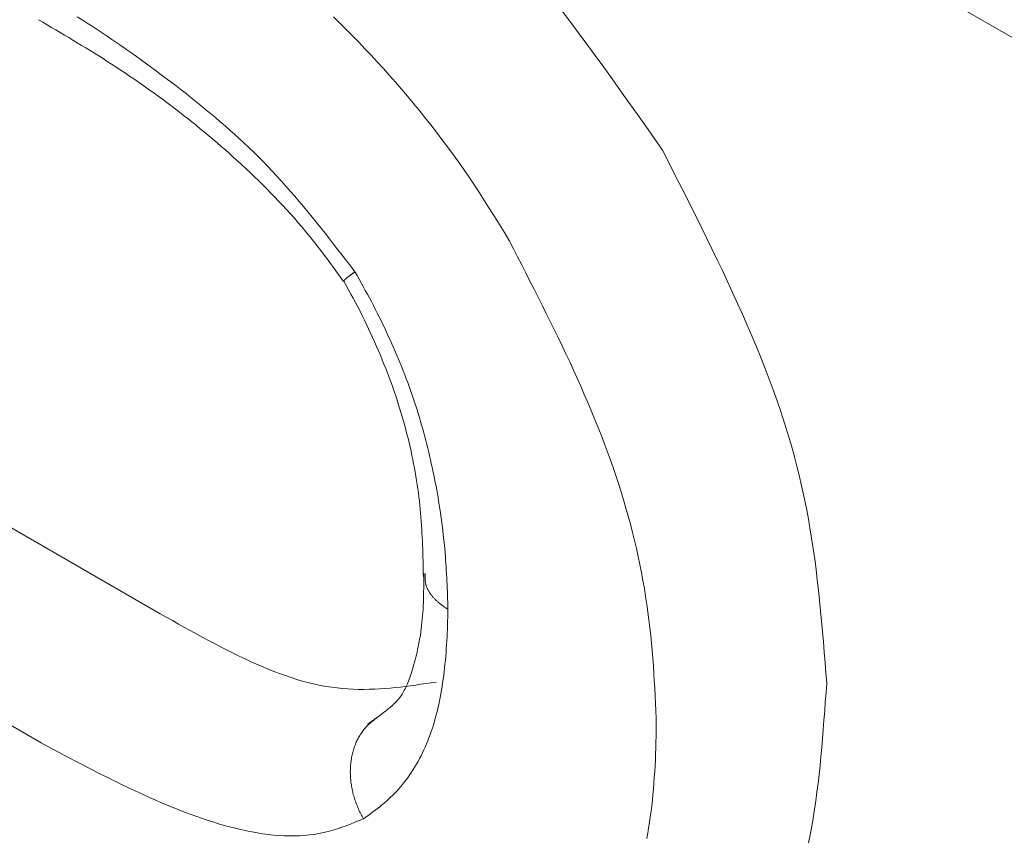
# Model space of a CAD drawing. Units: millimetres. Extents: x -1200 to 1200, y -831 to 831.
# Drawn here: x -412 to -411, y 672 to 674 of the extents above; entities that cross this region are included whole.
import ezdxf

# ---------------------------------------------------------------- set-up
doc = ezdxf.new("R2010")
doc.units = ezdxf.units.MM
doc.header["$LTSCALE"] = 10

msp = doc.modelspace()

# ---------------------------------------------------------------- linework, layer by layer
at = {"color": 4, "linetype": 'Continuous', "lineweight": 9}
for p, q in [((-397.3487, 665.8111), (-418.1079, 677.7952)), ((-412.3697, 673.5136), (-412.3604, 673.5078)), ((-411.8795, 673.5019), (-411.8913, 673.5135)), ((-411.4666, 673.5264), (-411.4505, 673.5053)), ((-412.442, 673.5081), (-412.434, 673.5034)), ((-412.434, 673.5034), (-412.4259, 673.4987)), ((-412.4259, 673.4987), (-412.4179, 673.494)), ((-412.3604, 673.5078), (-412.3512, 673.5019)), ((-412.3512, 673.5019), (-412.3419, 673.4959)), ((-412.3419, 673.4959), (-412.3327, 673.4898)), ((-411.8677, 673.4902), (-411.8795, 673.5019)), ((-411.4505, 673.5053), (-411.4346, 673.4841)), ((-412.4179, 673.494), (-412.4098, 673.4892)), ((-412.4098, 673.4892), (-412.4018, 673.4845)), ((-412.4018, 673.4845), (-412.3938, 673.4797)), ((-412.3938, 673.4797), (-412.3857, 673.4749)), ((-412.3327, 673.4898), (-412.3235, 673.4837)), ((-412.3235, 673.4837), (-412.3142, 673.4776)), ((-412.3142, 673.4776), (-412.305, 673.4713)), ((-411.856, 673.4783), (-411.8677, 673.4902)), ((-411.8444, 673.4663), (-411.856, 673.4783)), ((-411.4346, 673.4841), (-411.4186, 673.4627)), ((-412.3857, 673.4749), (-412.3777, 673.4701)), ((-412.3777, 673.4701), (-412.3697, 673.4653)), ((-412.3697, 673.4653), (-412.3617, 673.4604)), ((-412.3617, 673.4604), (-412.3536, 673.4555)), ((-412.305, 673.4713), (-412.2958, 673.4651)), ((-412.2958, 673.4651), (-412.2865, 673.4587)), ((-412.2865, 673.4587), (-412.2773, 673.4523)), ((-411.8327, 673.4542), (-411.8444, 673.4663)), ((-411.4186, 673.4627), (-411.4028, 673.4412)), ((-412.3536, 673.4555), (-412.3456, 673.4506)), ((-412.3456, 673.4506), (-412.3376, 673.4457)), ((-412.3376, 673.4457), (-412.3296, 673.4407)), ((-412.3296, 673.4407), (-412.3216, 673.4356)), ((-412.2773, 673.4523), (-412.2681, 673.4458)), ((-412.2681, 673.4458), (-412.2589, 673.4393)), ((-412.2589, 673.4393), (-412.2496, 673.4327)), ((-411.8212, 673.4419), (-411.8327, 673.4542)), ((-411.8097, 673.4295), (-411.8212, 673.4419)), ((-411.4028, 673.4412), (-411.387, 673.4195)), ((-412.3216, 673.4356), (-412.3137, 673.4305)), ((-412.3137, 673.4305), (-412.3057, 673.4254)), ((-412.3057, 673.4254), (-412.2977, 673.4202)), ((-412.2496, 673.4327), (-412.2404, 673.426)), ((-412.2404, 673.426), (-412.2312, 673.4193)), ((-411.7983, 673.417), (-411.8097, 673.4295)), ((-412.2977, 673.4202), (-412.2898, 673.415)), ((-412.2898, 673.415), (-412.2818, 673.4097)), ((-412.2818, 673.4097), (-412.2739, 673.4043)), ((-412.2739, 673.4043), (-412.2659, 673.399)), ((-412.2312, 673.4193), (-412.222, 673.4125)), ((-412.222, 673.4125), (-412.2128, 673.4057)), ((-412.2128, 673.4057), (-412.2036, 673.3988)), ((-411.7869, 673.4044), (-411.7983, 673.417)), ((-411.7757, 673.3916), (-411.7869, 673.4044)), ((-411.387, 673.4195), (-411.3712, 673.3977)), ((-412.2659, 673.399), (-412.258, 673.3935)), ((-412.258, 673.3935), (-412.2501, 673.388)), ((-412.2501, 673.388), (-412.2422, 673.3825)), ((-412.2036, 673.3988), (-412.1943, 673.3918)), ((-412.1943, 673.3918), (-412.1851, 673.3848)), ((-412.1851, 673.3848), (-412.1759, 673.3777)), ((-411.7645, 673.3787), (-411.7757, 673.3916)), ((-411.3712, 673.3977), (-411.3555, 673.3757)), ((-412.2422, 673.3825), (-412.2342, 673.3768)), ((-412.2342, 673.3768), (-412.2264, 673.3712)), ((-412.2264, 673.3712), (-412.2185, 673.3655)), ((-412.1759, 673.3777), (-412.1667, 673.3705)), ((-412.1667, 673.3705), (-412.1575, 673.3632)), ((-411.7534, 673.3657), (-411.7645, 673.3787)), ((-411.7424, 673.3525), (-411.7534, 673.3657)), ((-411.3555, 673.3757), (-411.3399, 673.3537)), ((-412.2185, 673.3655), (-412.2106, 673.3597)), ((-412.2106, 673.3597), (-412.2027, 673.3538)), ((-412.2027, 673.3538), (-412.1948, 673.3479)), ((-412.1948, 673.3479), (-412.187, 673.342)), ((-412.1575, 673.3632), (-412.1484, 673.3559)), ((-412.1484, 673.3559), (-412.1392, 673.3485)), ((-412.1392, 673.3485), (-412.1301, 673.341)), ((-411.7315, 673.3392), (-411.7424, 673.3525)), ((-411.3399, 673.3537), (-411.3242, 673.3316)), ((-412.187, 673.342), (-412.1791, 673.3359)), ((-412.1791, 673.3359), (-412.1713, 673.3298)), ((-412.1713, 673.3298), (-412.1634, 673.3237)), ((-412.1301, 673.341), (-412.1209, 673.3334)), ((-412.1209, 673.3334), (-412.1118, 673.3258)), ((-411.7207, 673.3258), (-411.7315, 673.3392)), ((-411.3242, 673.3316), (-411.3086, 673.3095)), ((-412.1634, 673.3237), (-412.1556, 673.3175)), ((-412.1556, 673.3175), (-412.1478, 673.3112)), ((-412.1478, 673.3112), (-412.14, 673.3048)), ((-412.1118, 673.3258), (-412.1028, 673.318)), ((-412.1028, 673.318), (-412.0937, 673.3102)), ((-411.7099, 673.3123), (-411.7207, 673.3258)), ((-411.6993, 673.2986), (-411.7099, 673.3123)), ((-412.14, 673.3048), (-412.1322, 673.2984)), ((-412.1322, 673.2984), (-412.1244, 673.2919)), ((-412.0937, 673.3102), (-412.0847, 673.3022)), ((-412.0847, 673.3022), (-412.0758, 673.2942)), ((-412.0758, 673.2942), (-412.0669, 673.286)), ((-411.6889, 673.2849), (-411.6993, 673.2986)), ((-411.3086, 673.3095), (-411.293, 673.2873)), ((-412.1244, 673.2919), (-412.1166, 673.2853)), ((-412.1166, 673.2853), (-412.1088, 673.2787)), ((-412.1088, 673.2787), (-412.101, 673.272)), ((-412.0669, 673.286), (-412.058, 673.2778)), ((-412.058, 673.2778), (-412.0491, 673.2694)), ((-411.6785, 673.271), (-411.6889, 673.2849)), ((-411.293, 673.2873), (-411.2774, 673.2651)), ((-412.101, 673.272), (-412.0933, 673.2652)), ((-412.0933, 673.2652), (-412.0855, 673.2584)), ((-412.0855, 673.2584), (-412.0778, 673.2514)), ((-412.0491, 673.2694), (-412.0404, 673.2609)), ((-412.0404, 673.2609), (-412.0316, 673.2523)), ((-411.6682, 673.257), (-411.6785, 673.271)), ((-411.6581, 673.2428), (-411.6682, 673.257)), ((-411.2774, 673.2651), (-411.2669, 673.2446)), ((-412.0778, 673.2514), (-412.07, 673.2444)), ((-412.07, 673.2444), (-412.0623, 673.2373)), ((-412.0623, 673.2373), (-412.0546, 673.2302)), ((-412.0316, 673.2523), (-412.0229, 673.2436)), ((-412.0229, 673.2436), (-412.0143, 673.2347)), ((-411.6481, 673.2286), (-411.6581, 673.2428)), ((-411.2669, 673.2446), (-411.2565, 673.2241)), ((-412.0546, 673.2302), (-412.0469, 673.2229)), ((-412.0469, 673.2229), (-412.0393, 673.2156)), ((-412.0143, 673.2347), (-412.0057, 673.2257)), ((-412.0057, 673.2257), (-411.9972, 673.2166)), ((-411.6382, 673.2142), (-411.6481, 673.2286)), ((-411.2565, 673.2241), (-411.2461, 673.2036)), ((-412.0393, 673.2156), (-412.0316, 673.2082)), ((-412.0316, 673.2082), (-412.024, 673.2007)), ((-412.024, 673.2007), (-412.0164, 673.1932)), ((-411.9972, 673.2166), (-411.9888, 673.2074)), ((-411.9888, 673.2074), (-411.9804, 673.198)), ((-411.6285, 673.1998), (-411.6382, 673.2142)), ((-411.2461, 673.2036), (-411.2358, 673.1832)), ((-412.0164, 673.1932), (-412.0089, 673.1855)), ((-412.0089, 673.1855), (-412.0013, 673.1777)), ((-411.9804, 673.198), (-411.9721, 673.1886)), ((-411.9721, 673.1886), (-411.9638, 673.179)), ((-411.6189, 673.1852), (-411.6285, 673.1998)), ((-411.6095, 673.1705), (-411.6189, 673.1852)), ((-411.2358, 673.1832), (-411.2255, 673.1627)), ((-412.0013, 673.1777), (-411.9939, 673.1699)), ((-411.9939, 673.1699), (-411.9864, 673.162)), ((-411.9638, 673.179), (-411.9556, 673.1693)), ((-411.9556, 673.1693), (-411.9474, 673.1596)), ((-411.6001, 673.1557), (-411.6095, 673.1705)), ((-411.9864, 673.162), (-411.979, 673.154)), ((-411.979, 673.154), (-411.9717, 673.1459)), ((-411.9717, 673.1459), (-411.9644, 673.1377)), ((-411.9474, 673.1596), (-411.9393, 673.1498)), ((-411.9393, 673.1498), (-411.9312, 673.1398)), ((-411.5908, 673.1409), (-411.6001, 673.1557)), ((-411.2255, 673.1627), (-411.2152, 673.1422)), ((-411.9644, 673.1377), (-411.9571, 673.1294)), ((-411.9571, 673.1294), (-411.95, 673.121)), ((-411.9312, 673.1398), (-411.9231, 673.1299)), ((-411.9231, 673.1299), (-411.915, 673.1198)), ((-411.5816, 673.126), (-411.5908, 673.1409)), ((-411.2152, 673.1422), (-411.2051, 673.1218)), ((-411.95, 673.121), (-411.9428, 673.1125)), ((-411.9428, 673.1125), (-411.9358, 673.1039)), ((-411.915, 673.1198), (-411.907, 673.1097)), ((-411.907, 673.1097), (-411.899, 673.0996)), ((-411.5724, 673.1111), (-411.5816, 673.126)), ((-411.5632, 673.0961), (-411.5724, 673.1111)), ((-411.2051, 673.1218), (-411.195, 673.1014)), ((-411.9358, 673.1039), (-411.9288, 673.0952)), ((-411.9288, 673.0952), (-411.9218, 673.0864)), ((-411.899, 673.0996), (-411.8911, 673.0894)), ((-411.5555, 673.081), (-411.5632, 673.0961)), ((-411.195, 673.1014), (-411.185, 673.0809)), ((-411.9218, 673.0864), (-411.915, 673.0775)), ((-411.915, 673.0775), (-411.9082, 673.0685)), ((-411.8911, 673.0894), (-411.8831, 673.0792)), ((-411.8831, 673.0792), (-411.8752, 673.0689)), ((-411.5477, 673.066), (-411.5555, 673.081)), ((-411.185, 673.0809), (-411.1752, 673.0605)), ((-411.9082, 673.0685), (-411.9015, 673.0594)), ((-411.9015, 673.0594), (-411.8726, 673.0197)), ((-411.9015, 673.0594), (-411.9015, 673.0594)), ((-411.8752, 673.0689), (-411.8672, 673.0586)), ((-411.8672, 673.0586), (-411.8593, 673.0483)), ((-411.54, 673.0509), (-411.5477, 673.066)), ((-411.1752, 673.0605), (-411.1655, 673.0402)), ((-411.8593, 673.0483), (-411.8514, 673.038)), ((-411.8559, 673.0347), (-411.8564, 673.0343)), ((-411.8554, 673.0351), (-411.8559, 673.0347)), ((-411.8548, 673.0355), (-411.8554, 673.0351)), ((-411.8543, 673.0359), (-411.8548, 673.0355)), ((-411.8537, 673.0363), (-411.8543, 673.0359)), ((-411.8531, 673.0368), (-411.8537, 673.0363)), ((-411.8526, 673.0372), (-411.8531, 673.0368)), ((-411.852, 673.0376), (-411.8526, 673.0372)), ((-411.8514, 673.038), (-411.852, 673.0376)), ((-411.8514, 673.038), (-411.8514, 673.038)), ((-411.8514, 673.038), (-411.8475, 673.0311)), ((-411.5323, 673.0358), (-411.54, 673.0509)), ((-411.5246, 673.0207), (-411.5323, 673.0358)), ((-411.1655, 673.0402), (-411.1559, 673.0198)), ((-411.8724, 673.021), (-411.8725, 673.0209)), ((-411.8725, 673.0209), (-411.8725, 673.0208)), ((-411.8725, 673.0208), (-411.8725, 673.0207)), ((-411.8725, 673.0207), (-411.8724, 673.0207)), ((-411.8723, 673.0212), (-411.8724, 673.0211)), ((-411.8724, 673.0211), (-411.8724, 673.021)), ((-411.8724, 673.0207), (-411.8724, 673.0206)), ((-411.8724, 673.0206), (-411.8723, 673.0206)), ((-411.8722, 673.0213), (-411.8723, 673.0212)), ((-411.8723, 673.0206), (-411.8722, 673.0206)), ((-411.8721, 673.0214), (-411.8722, 673.0213)), ((-411.8722, 673.0206), (-411.8721, 673.0206)), ((-411.872, 673.0216), (-411.8721, 673.0214)), ((-411.8721, 673.0206), (-411.872, 673.0206)), ((-411.8721, 673.0204), (-411.8676, 673.0124)), ((-411.8718, 673.0218), (-411.872, 673.0216)), ((-411.872, 673.0206), (-411.8718, 673.0207)), ((-411.8717, 673.0219), (-411.8718, 673.0218)), ((-411.8718, 673.0207), (-411.8717, 673.0207)), ((-411.8715, 673.0221), (-411.8717, 673.0219)), ((-411.8717, 673.0207), (-411.8715, 673.0207)), ((-411.8713, 673.0223), (-411.8715, 673.0221)), ((-411.8715, 673.0207), (-411.8713, 673.0208)), ((-411.8711, 673.0225), (-411.8713, 673.0223)), ((-411.8713, 673.0208), (-411.8713, 673.0208)), ((-411.8709, 673.0227), (-411.8711, 673.0225)), ((-411.8706, 673.0229), (-411.8709, 673.0227)), ((-411.8704, 673.0232), (-411.8706, 673.0229)), ((-411.8701, 673.0234), (-411.8704, 673.0232)), ((-411.8699, 673.0236), (-411.8701, 673.0234)), ((-411.8696, 673.0239), (-411.8699, 673.0236)), ((-411.8693, 673.0241), (-411.8696, 673.0239)), ((-411.869, 673.0244), (-411.8693, 673.0241)), ((-411.8686, 673.0247), (-411.869, 673.0244)), ((-411.8683, 673.0249), (-411.8686, 673.0247)), ((-411.868, 673.0252), (-411.8683, 673.0249)), ((-411.8676, 673.0255), (-411.868, 673.0252)), ((-411.8673, 673.0258), (-411.8676, 673.0255)), ((-411.8669, 673.0261), (-411.8673, 673.0258)), ((-411.8665, 673.0264), (-411.8669, 673.0261)), ((-411.8662, 673.0267), (-411.8665, 673.0264)), ((-411.8658, 673.027), (-411.8662, 673.0267)), ((-411.8654, 673.0273), (-411.8658, 673.027)), ((-411.865, 673.0277), (-411.8654, 673.0273)), ((-411.8646, 673.028), (-411.865, 673.0277)), ((-411.8642, 673.0283), (-411.8646, 673.028)), ((-411.8638, 673.0286), (-411.8642, 673.0283)), ((-411.8634, 673.029), (-411.8638, 673.0286)), ((-411.8629, 673.0293), (-411.8634, 673.029)), ((-411.8625, 673.0296), (-411.8629, 673.0293)), ((-411.8621, 673.03), (-411.8625, 673.0296)), ((-411.8616, 673.0303), (-411.8621, 673.03)), ((-411.8612, 673.0306), (-411.8616, 673.0303)), ((-411.8608, 673.031), (-411.8612, 673.0306)), ((-411.8603, 673.0313), (-411.8608, 673.031)), ((-411.8598, 673.0317), (-411.8603, 673.0313)), ((-411.8594, 673.0321), (-411.8598, 673.0317)), ((-411.8589, 673.0324), (-411.8594, 673.0321)), ((-411.8584, 673.0328), (-411.8589, 673.0324)), ((-411.8579, 673.0332), (-411.8584, 673.0328)), ((-411.8574, 673.0335), (-411.8579, 673.0332)), ((-411.8569, 673.0339), (-411.8574, 673.0335)), ((-411.8564, 673.0343), (-411.8569, 673.0339)), ((-411.8475, 673.0311), (-411.8436, 673.0242)), ((-411.8436, 673.0242), (-411.8397, 673.0172)), ((-411.8397, 673.0172), (-411.8358, 673.0103)), ((-411.517, 673.0056), (-411.5246, 673.0207)), ((-411.1559, 673.0198), (-411.1464, 672.9994)), ((-411.8676, 673.0124), (-411.8632, 673.0045)), ((-411.8632, 673.0045), (-411.8588, 672.9965)), ((-411.8358, 673.0103), (-411.832, 673.0033)), ((-411.832, 673.0033), (-411.8282, 672.9963)), ((-411.5093, 672.9905), (-411.517, 673.0056)), ((-411.1464, 672.9994), (-411.1372, 672.9791)), ((-411.8588, 672.9965), (-411.8545, 672.9885)), ((-411.8545, 672.9885), (-411.8502, 672.9804)), ((-411.8502, 672.9804), (-411.846, 672.9723)), ((-411.8282, 672.9963), (-411.8244, 672.9893)), ((-411.8244, 672.9893), (-411.8207, 672.9823)), ((-411.8207, 672.9823), (-411.817, 672.9752)), ((-411.5018, 672.9754), (-411.5093, 672.9905)), ((-411.846, 672.9723), (-411.8419, 672.9642)), ((-411.8419, 672.9642), (-411.8378, 672.9561)), ((-411.817, 672.9752), (-411.8134, 672.9681)), ((-411.8134, 672.9681), (-411.8098, 672.961)), ((-411.4943, 672.9604), (-411.5018, 672.9754)), ((-411.1372, 672.9791), (-411.1281, 672.9588)), ((-411.8378, 672.9561), (-411.8338, 672.948)), ((-411.8338, 672.948), (-411.8298, 672.9398)), ((-411.8098, 672.961), (-411.8062, 672.9539)), ((-411.8062, 672.9539), (-411.8027, 672.9468)), ((-411.8027, 672.9468), (-411.7992, 672.9396)), ((-411.4868, 672.9453), (-411.4943, 672.9604)), ((-411.4794, 672.9302), (-411.4868, 672.9453)), ((-411.1281, 672.9588), (-411.1192, 672.9385)), ((-413.1521, 672.9408), (-412.2266, 672.4065)), ((-411.8298, 672.9398), (-411.8259, 672.9316)), ((-411.8259, 672.9316), (-411.8221, 672.9234)), ((-411.7992, 672.9396), (-411.7958, 672.9325)), ((-411.7958, 672.9325), (-411.7924, 672.9253)), ((-411.7924, 672.9253), (-411.7891, 672.9181)), ((-411.4721, 672.9151), (-411.4794, 672.9302)), ((-411.1192, 672.9385), (-411.1105, 672.9183)), ((-411.8221, 672.9234), (-411.8183, 672.9152)), ((-411.8183, 672.9152), (-411.8146, 672.907)), ((-411.8146, 672.907), (-411.811, 672.8987)), ((-411.7891, 672.9181), (-411.7858, 672.9109)), ((-411.7858, 672.9109), (-411.7826, 672.9037)), ((-411.4648, 672.9), (-411.4721, 672.9151)), ((-411.1105, 672.9183), (-411.102, 672.8981)), ((-411.811, 672.8987), (-411.8074, 672.8905)), ((-411.8074, 672.8905), (-411.8039, 672.8822)), ((-411.7826, 672.9037), (-411.7794, 672.8965)), ((-411.7794, 672.8965), (-411.7762, 672.8892)), ((-411.7762, 672.8892), (-411.7731, 672.882)), ((-411.4576, 672.8849), (-411.4648, 672.9)), ((-411.102, 672.8981), (-411.0938, 672.8779)), ((-411.8039, 672.8822), (-411.8005, 672.874)), ((-411.8005, 672.874), (-411.7972, 672.8657)), ((-411.7731, 672.882), (-411.7701, 672.8748)), ((-411.7701, 672.8748), (-411.7671, 672.8675)), ((-411.4505, 672.8698), (-411.4576, 672.8849)), ((-411.4436, 672.8547), (-411.4505, 672.8698)), ((-411.0938, 672.8779), (-411.0858, 672.8577)), ((-411.7972, 672.8657), (-411.7939, 672.8575)), ((-411.7939, 672.8575), (-411.7907, 672.8492)), ((-411.7671, 672.8675), (-411.7641, 672.8603)), ((-411.7641, 672.8603), (-411.7613, 672.853)), ((-411.7613, 672.853), (-411.7584, 672.8457)), ((-411.4367, 672.8395), (-411.4436, 672.8547)), ((-411.0858, 672.8577), (-411.0781, 672.8376)), ((-411.7907, 672.8492), (-411.7876, 672.841)), ((-411.7876, 672.841), (-411.7845, 672.8328)), ((-411.7845, 672.8328), (-411.7815, 672.8246)), ((-411.7584, 672.8457), (-411.7557, 672.8385)), ((-411.7557, 672.8385), (-411.7529, 672.8312)), ((-411.4299, 672.8244), (-411.4367, 672.8395)), ((-411.0781, 672.8376), (-411.0706, 672.8175)), ((-411.7815, 672.8246), (-411.7786, 672.8164)), ((-411.7786, 672.8164), (-411.7758, 672.8082)), ((-411.7529, 672.8312), (-411.7503, 672.824)), ((-411.7503, 672.824), (-411.7477, 672.8167)), ((-411.7477, 672.8167), (-411.7451, 672.8095)), ((-411.4232, 672.8093), (-411.4299, 672.8244)), ((-411.0706, 672.8175), (-411.0634, 672.7975)), ((-411.7758, 672.8082), (-411.7731, 672.8)), ((-411.7731, 672.8), (-411.7705, 672.7918)), ((-411.7451, 672.8095), (-411.7426, 672.8022)), ((-411.7426, 672.8022), (-411.7402, 672.795)), ((-411.4167, 672.7942), (-411.4232, 672.8093)), ((-411.0634, 672.7975), (-411.0565, 672.7775)), ((-411.7705, 672.7918), (-411.7679, 672.7837)), ((-411.7679, 672.7837), (-411.7654, 672.7756)), ((-411.7402, 672.795), (-411.7378, 672.7877)), ((-411.7378, 672.7877), (-411.7355, 672.7805)), ((-411.7355, 672.7805), (-411.7333, 672.7733)), ((-411.4103, 672.7791), (-411.4167, 672.7942)), ((-411.404, 672.7639), (-411.4103, 672.7791)), ((-411.0565, 672.7775), (-411.0499, 672.7575)), ((-411.7654, 672.7756), (-411.763, 672.7675)), ((-411.763, 672.7675), (-411.7607, 672.7594)), ((-411.7607, 672.7594), (-411.7584, 672.7513)), ((-411.7333, 672.7733), (-411.7311, 672.7661)), ((-411.7311, 672.7661), (-411.7289, 672.7589)), ((-411.3978, 672.7488), (-411.404, 672.7639)), ((-412.4369, 672.1589), (-413.4689, 672.7547)), ((-411.7584, 672.7513), (-411.7563, 672.7433)), ((-411.7563, 672.7433), (-411.7542, 672.7353)), ((-411.7289, 672.7589), (-411.7269, 672.7517)), ((-411.7269, 672.7517), (-411.7248, 672.7445)), ((-411.7248, 672.7445), (-411.7229, 672.7374)), ((-411.3918, 672.7336), (-411.3978, 672.7488)), ((-411.0499, 672.7575), (-411.0437, 672.7376)), ((-411.7542, 672.7353), (-411.7522, 672.7273)), ((-411.7522, 672.7273), (-411.7503, 672.7193)), ((-411.7229, 672.7374), (-411.721, 672.7302)), ((-411.721, 672.7302), (-411.7191, 672.723)), ((-411.7191, 672.723), (-411.7173, 672.7159)), ((-411.386, 672.7185), (-411.3918, 672.7336)), ((-411.0437, 672.7376), (-411.0377, 672.7177)), ((-411.7503, 672.7193), (-411.7484, 672.7114)), ((-411.7484, 672.7114), (-411.7466, 672.7034)), ((-411.7173, 672.7159), (-411.7155, 672.7087)), ((-411.7155, 672.7087), (-411.7137, 672.7016)), ((-411.3803, 672.7034), (-411.386, 672.7185)), ((-411.0377, 672.7177), (-411.0321, 672.6979)), ((-411.7466, 672.7034), (-411.7449, 672.6955)), ((-411.7449, 672.6955), (-411.7433, 672.6877)), ((-411.7433, 672.6877), (-411.7418, 672.6798)), ((-411.7137, 672.7016), (-411.712, 672.6945)), ((-411.712, 672.6945), (-411.7104, 672.6874)), ((-411.7104, 672.6874), (-411.7088, 672.6803)), ((-411.3748, 672.6882), (-411.3803, 672.7034)), ((-411.3694, 672.673), (-411.3748, 672.6882)), ((-411.0321, 672.6979), (-411.0269, 672.6781)), ((-411.7418, 672.6798), (-411.7403, 672.672)), ((-411.7403, 672.672), (-411.7389, 672.6642)), ((-411.7088, 672.6803), (-411.7072, 672.6732)), ((-411.7072, 672.6732), (-411.7057, 672.6661)), ((-411.3642, 672.6579), (-411.3694, 672.673)), ((-411.0269, 672.6781), (-411.022, 672.6584)), ((-411.7389, 672.6642), (-411.7376, 672.6564)), ((-411.7376, 672.6564), (-411.7363, 672.6486)), ((-411.7057, 672.6661), (-411.7042, 672.659)), ((-411.7042, 672.659), (-411.7028, 672.652)), ((-411.7028, 672.652), (-411.7014, 672.6449)), ((-411.3592, 672.6427), (-411.3642, 672.6579)), ((-411.022, 672.6584), (-411.0175, 672.6387)), ((-411.7363, 672.6486), (-411.7351, 672.6409)), ((-411.7351, 672.6409), (-411.734, 672.6332)), ((-411.734, 672.6332), (-411.733, 672.6255)), ((-411.7014, 672.6449), (-411.7, 672.6379)), ((-411.7, 672.6379), (-411.6987, 672.6309)), ((-411.6987, 672.6309), (-411.6975, 672.6239)), ((-411.3544, 672.6275), (-411.3592, 672.6427)), ((-411.0175, 672.6387), (-411.0132, 672.6191)), ((-411.733, 672.6255), (-411.732, 672.6178)), ((-411.732, 672.6178), (-411.7311, 672.6102)), ((-411.6975, 672.6239), (-411.6962, 672.6169)), ((-411.6962, 672.6169), (-411.6951, 672.6099)), ((-411.3498, 672.6123), (-411.3544, 672.6275)), ((-411.3454, 672.5972), (-411.3498, 672.6123)), ((-411.0132, 672.6191), (-411.0092, 672.5995)), ((-411.7311, 672.6102), (-411.7303, 672.6026)), ((-411.7303, 672.6026), (-411.7295, 672.595)), ((-411.7295, 672.595), (-411.7288, 672.5875)), ((-411.6951, 672.6099), (-411.6939, 672.6029)), ((-411.6939, 672.6029), (-411.6929, 672.596)), ((-411.6929, 672.596), (-411.6918, 672.5891)), ((-411.3411, 672.582), (-411.3454, 672.5972)), ((-411.0092, 672.5995), (-411.0055, 672.5799)), ((-411.7288, 672.5875), (-411.7281, 672.5799)), ((-411.7281, 672.5799), (-411.7276, 672.5724)), ((-411.6918, 672.5891), (-411.6908, 672.5822)), ((-411.6908, 672.5822), (-411.6899, 672.5753)), ((-411.6899, 672.5753), (-411.689, 672.5684)), ((-411.3371, 672.5669), (-411.3411, 672.582)), ((-411.0055, 672.5799), (-411.0021, 672.5604)), ((-411.7276, 672.5724), (-411.7271, 672.5649)), ((-411.7271, 672.5649), (-411.7266, 672.5575)), ((-411.7266, 672.5575), (-411.7262, 672.55)), ((-411.689, 672.5684), (-411.6881, 672.5615)), ((-411.6881, 672.5615), (-411.6873, 672.5547)), ((-411.3332, 672.5517), (-411.3371, 672.5669)), ((-411.0021, 672.5604), (-410.9989, 672.5409)), ((-411.7262, 672.55), (-411.7258, 672.5426)), ((-411.7258, 672.5426), (-411.7255, 672.5352)), ((-411.6873, 672.5547), (-411.6865, 672.5479)), ((-411.6865, 672.5479), (-411.6858, 672.5411)), ((-411.6858, 672.5411), (-411.6851, 672.5343)), ((-411.3295, 672.5366), (-411.3332, 672.5517)), ((-410.9989, 672.5409), (-410.996, 672.5214)), ((-411.7255, 672.5352), (-411.7252, 672.5278)), ((-411.7252, 672.5278), (-411.7249, 672.5205)), ((-411.7249, 672.5205), (-411.7247, 672.5131)), ((-411.6851, 672.5343), (-411.6844, 672.5276)), ((-411.6844, 672.5276), (-411.6838, 672.5208)), ((-411.6838, 672.5208), (-411.6832, 672.5141)), ((-411.326, 672.5216), (-411.3295, 672.5366)), ((-411.3227, 672.5065), (-411.326, 672.5216)), ((-410.996, 672.5214), (-410.9932, 672.502)), ((-411.7247, 672.5131), (-411.7245, 672.5057)), ((-411.7245, 672.5057), (-411.7243, 672.4984)), ((-411.6832, 672.5141), (-411.6826, 672.5074)), ((-411.6826, 672.5074), (-411.6821, 672.5007)), ((-411.3195, 672.4916), (-411.3227, 672.5065)), ((-410.9932, 672.502), (-410.9907, 672.4826)), ((-411.7243, 672.4984), (-411.7241, 672.491)), ((-411.7241, 672.491), (-411.724, 672.4837)), ((-411.724, 672.4837), (-411.7238, 672.4764)), ((-411.6821, 672.5007), (-411.6816, 672.494)), ((-411.6816, 672.494), (-411.6812, 672.4873)), ((-411.6812, 672.4873), (-411.6808, 672.4807)), ((-411.3165, 672.4766), (-411.3195, 672.4916)), ((-411.7238, 672.4764), (-411.7237, 672.4691)), ((-411.7237, 672.4691), (-411.7237, 672.4691)), ((-411.7226, 672.4748), (-411.7227, 672.4681)), ((-411.7227, 672.4681), (-411.7227, 672.4614)), ((-411.7204, 672.4738), (-411.7203, 672.4749)), ((-411.7204, 672.4728), (-411.7204, 672.4738)), ((-411.7204, 672.4717), (-411.7204, 672.4728)), ((-411.7204, 672.4707), (-411.7204, 672.4717)), ((-411.7204, 672.4696), (-411.7204, 672.4707)), ((-411.7204, 672.4686), (-411.7204, 672.4696)), ((-411.7203, 672.4675), (-411.7204, 672.4686)), ((-411.7203, 672.4749), (-411.7203, 672.4749)), ((-411.7203, 672.4665), (-411.7203, 672.4675)), ((-411.7203, 672.4654), (-411.7203, 672.4665)), ((-411.7202, 672.4644), (-411.7203, 672.4654)), ((-411.6808, 672.4807), (-411.6804, 672.4741)), ((-411.6804, 672.4741), (-411.68, 672.4674)), ((-411.68, 672.4674), (-411.6797, 672.4608)), ((-411.3138, 672.4618), (-411.3165, 672.4766)), ((-410.9907, 672.4826), (-410.9883, 672.4632)), ((-411.723, 672.4479), (-411.7231, 672.4413)), ((-411.7228, 672.4546), (-411.723, 672.4479)), ((-411.7227, 672.4614), (-411.7228, 672.4546)), ((-411.7202, 672.4633), (-411.7202, 672.4644)), ((-411.7201, 672.4623), (-411.7202, 672.4633)), ((-411.72, 672.4612), (-411.7201, 672.4623)), ((-411.7199, 672.4602), (-411.72, 672.4612)), ((-411.7198, 672.4591), (-411.7199, 672.4602)), ((-411.7196, 672.4581), (-411.7198, 672.4591)), ((-411.7194, 672.4571), (-411.7196, 672.4581)), ((-411.7192, 672.456), (-411.7194, 672.4571)), ((-411.719, 672.455), (-411.7192, 672.456)), ((-411.7188, 672.454), (-411.719, 672.455)), ((-411.7185, 672.453), (-411.7188, 672.454)), ((-411.7182, 672.4519), (-411.7185, 672.453)), ((-411.7179, 672.4509), (-411.7182, 672.4519)), ((-411.7175, 672.4499), (-411.7179, 672.4509)), ((-411.7172, 672.4489), (-411.7175, 672.4499)), ((-411.7167, 672.4479), (-411.7172, 672.4489)), ((-411.7163, 672.4469), (-411.7167, 672.4479)), ((-411.7158, 672.4459), (-411.7163, 672.4469)), ((-411.6797, 672.4608), (-411.6794, 672.4543)), ((-411.6794, 672.4543), (-411.6791, 672.4477)), ((-411.6791, 672.4477), (-411.6789, 672.4411)), ((-411.3111, 672.4469), (-411.3138, 672.4618)), ((-411.3087, 672.4322), (-411.3111, 672.4469)), ((-410.9883, 672.4632), (-410.9861, 672.4438)), ((-411.7233, 672.4347), (-411.7235, 672.4281)), ((-411.7231, 672.4413), (-411.7233, 672.4347)), ((-411.7153, 672.4449), (-411.7158, 672.4459)), ((-411.7148, 672.4439), (-411.7153, 672.4449)), ((-411.7143, 672.4429), (-411.7148, 672.4439)), ((-411.7137, 672.4419), (-411.7143, 672.4429)), ((-411.7131, 672.4409), (-411.7137, 672.4419)), ((-411.7125, 672.4399), (-411.7131, 672.4409)), ((-411.7118, 672.4389), (-411.7125, 672.4399)), ((-411.7112, 672.4379), (-411.7118, 672.4389)), ((-411.7105, 672.437), (-411.7112, 672.4379)), ((-411.7098, 672.436), (-411.7105, 672.437)), ((-411.709, 672.4351), (-411.7098, 672.436)), ((-411.7083, 672.4341), (-411.709, 672.4351)), ((-411.7075, 672.4332), (-411.7083, 672.4341)), ((-411.7067, 672.4322), (-411.7075, 672.4332)), ((-411.7059, 672.4313), (-411.7067, 672.4322)), ((-411.7051, 672.4303), (-411.7059, 672.4313)), ((-411.7042, 672.4294), (-411.7051, 672.4303)), ((-411.7034, 672.4285), (-411.7042, 672.4294)), ((-411.7025, 672.4276), (-411.7034, 672.4285)), ((-411.6789, 672.4411), (-411.6786, 672.4346)), ((-411.6786, 672.4346), (-411.6784, 672.4281)), ((-411.3065, 672.4175), (-411.3087, 672.4322)), ((-410.9861, 672.4438), (-410.984, 672.4245)), ((-411.724, 672.415), (-411.7243, 672.4086)), ((-411.7237, 672.4215), (-411.724, 672.415)), ((-411.7235, 672.4281), (-411.7237, 672.4215)), ((-411.7016, 672.4267), (-411.7025, 672.4276)), ((-411.7007, 672.4258), (-411.7016, 672.4267)), ((-411.6997, 672.4249), (-411.7007, 672.4258)), ((-411.6988, 672.424), (-411.6997, 672.4249)), ((-411.6978, 672.4231), (-411.6988, 672.424)), ((-411.6968, 672.4222), (-411.6978, 672.4231)), ((-411.6959, 672.4214), (-411.6968, 672.4222)), ((-411.6949, 672.4205), (-411.6959, 672.4214)), ((-411.6938, 672.4196), (-411.6949, 672.4205)), ((-411.6928, 672.4188), (-411.6938, 672.4196)), ((-411.6917, 672.418), (-411.6928, 672.4188)), ((-411.6907, 672.4171), (-411.6917, 672.418)), ((-411.6896, 672.4163), (-411.6907, 672.4171)), ((-411.6885, 672.4155), (-411.6896, 672.4163)), ((-411.6874, 672.4147), (-411.6885, 672.4155)), ((-411.6863, 672.4139), (-411.6874, 672.4147)), ((-411.6851, 672.4131), (-411.6863, 672.4139)), ((-411.6839, 672.4123), (-411.6851, 672.4131)), ((-411.6828, 672.4115), (-411.6839, 672.4123)), ((-411.6816, 672.4108), (-411.6828, 672.4115)), ((-411.6804, 672.41), (-411.6816, 672.4108)), ((-411.6791, 672.4093), (-411.6804, 672.41)), ((-411.6784, 672.4281), (-411.6782, 672.4215)), ((-411.6782, 672.4215), (-411.6781, 672.415)), ((-411.6781, 672.415), (-411.6779, 672.4085)), ((-411.3044, 672.4029), (-411.3065, 672.4175)), ((-410.984, 672.4245), (-410.9821, 672.4052)), ((-412.2266, 672.4065), (-412.2151, 672.4001)), ((-412.2151, 672.4001), (-412.2037, 672.3936)), ((-412.2037, 672.3936), (-412.1922, 672.3871)), ((-411.7252, 672.396), (-411.7257, 672.3898)), ((-411.7247, 672.4023), (-411.7252, 672.396)), ((-411.7243, 672.4086), (-411.7247, 672.4023)), ((-411.6779, 672.4085), (-411.6791, 672.4093)), ((-411.6782, 672.3936), (-411.6784, 672.3862)), ((-411.6781, 672.4011), (-411.6782, 672.3936)), ((-411.6779, 672.4085), (-411.6781, 672.4011)), ((-411.6779, 672.4085), (-411.6779, 672.4085)), ((-411.3025, 672.3884), (-411.3044, 672.4029)), ((-410.9821, 672.4052), (-410.9803, 672.3859)), ((-412.1922, 672.3871), (-412.1808, 672.3807)), ((-412.1808, 672.3807), (-412.1693, 672.3743)), ((-412.1693, 672.3743), (-412.1579, 672.368)), ((-411.727, 672.3777), (-411.7277, 672.3718)), ((-411.7263, 672.3837), (-411.727, 672.3777)), ((-411.7257, 672.3898), (-411.7263, 672.3837)), ((-411.6786, 672.3788), (-411.6789, 672.3714)), ((-411.6784, 672.3862), (-411.6786, 672.3788)), ((-411.3008, 672.3739), (-411.3025, 672.3884)), ((-411.2992, 672.3596), (-411.3008, 672.3739)), ((-410.9803, 672.3859), (-410.9785, 672.3666)), ((-412.1579, 672.368), (-412.1465, 672.3618)), ((-412.1465, 672.3618), (-412.1351, 672.3556)), ((-412.1351, 672.3556), (-412.1237, 672.3495)), ((-411.7302, 672.3547), (-411.7312, 672.3493)), ((-411.7293, 672.3603), (-411.7302, 672.3547)), ((-411.7285, 672.366), (-411.7293, 672.3603)), ((-411.7277, 672.3718), (-411.7285, 672.366)), ((-411.6795, 672.3566), (-411.6799, 672.3493)), ((-411.6792, 672.364), (-411.6795, 672.3566)), ((-411.6789, 672.3714), (-411.6792, 672.364)), ((-411.2978, 672.3453), (-411.2992, 672.3596)), ((-410.9785, 672.3666), (-410.9769, 672.3473)), ((-412.1237, 672.3495), (-412.1124, 672.3436)), ((-412.1124, 672.3436), (-412.1011, 672.3377)), ((-412.1011, 672.3377), (-412.0898, 672.332)), ((-411.7332, 672.3386), (-411.7343, 672.3334)), ((-411.7322, 672.3439), (-411.7332, 672.3386)), ((-411.7312, 672.3493), (-411.7322, 672.3439)), ((-411.6803, 672.342), (-411.6808, 672.3347)), ((-411.6799, 672.3493), (-411.6803, 672.342)), ((-411.2965, 672.3311), (-411.2978, 672.3453)), ((-410.9769, 672.3473), (-410.9753, 672.328)), ((-412.0898, 672.332), (-412.0786, 672.3264)), ((-412.0786, 672.3264), (-412.0674, 672.3209)), ((-412.0674, 672.3209), (-412.0562, 672.3156)), ((-411.7377, 672.3187), (-411.7389, 672.314)), ((-411.7365, 672.3235), (-411.7377, 672.3187)), ((-411.7354, 672.3284), (-411.7365, 672.3235)), ((-411.7343, 672.3334), (-411.7354, 672.3284)), ((-411.6819, 672.3203), (-411.6826, 672.3131)), ((-411.6813, 672.3275), (-411.6819, 672.3203)), ((-411.6808, 672.3347), (-411.6813, 672.3275)), ((-411.2954, 672.3169), (-411.2965, 672.3311)), ((-410.9753, 672.328), (-410.9738, 672.3087)), ((-412.0562, 672.3156), (-412.045, 672.3105)), ((-412.045, 672.3105), (-412.034, 672.3055)), ((-412.034, 672.3055), (-412.0229, 672.3008)), ((-412.0229, 672.3008), (-412.0119, 672.2962)), ((-411.7426, 672.3007), (-411.7439, 672.2965)), ((-411.7414, 672.305), (-411.7426, 672.3007)), ((-411.7401, 672.3094), (-411.7414, 672.305)), ((-411.7389, 672.314), (-411.7401, 672.3094)), ((-411.6833, 672.306), (-411.684, 672.2989)), ((-411.6826, 672.3131), (-411.6833, 672.306)), ((-411.2943, 672.3029), (-411.2954, 672.3169)), ((-411.2934, 672.2888), (-411.2943, 672.3029)), ((-410.9738, 672.3087), (-410.9723, 672.2895)), ((-412.0119, 672.2962), (-412.001, 672.2919)), ((-412.001, 672.2919), (-411.9901, 672.2878)), ((-411.9901, 672.2878), (-411.9793, 672.2839)), ((-411.9793, 672.2839), (-411.9685, 672.2803)), ((-411.749, 672.2812), (-411.7503, 672.2777)), ((-411.7478, 672.2848), (-411.749, 672.2812)), ((-411.7465, 672.2886), (-411.7478, 672.2848)), ((-411.7452, 672.2925), (-411.7465, 672.2886)), ((-411.7439, 672.2965), (-411.7452, 672.2925)), ((-411.6857, 672.2848), (-411.6867, 672.2779)), ((-411.6849, 672.2918), (-411.6857, 672.2848)), ((-411.684, 672.2989), (-411.6849, 672.2918)), ((-411.2925, 672.2748), (-411.2934, 672.2888)), ((-410.9723, 672.2895), (-410.9708, 672.2702)), ((-411.9685, 672.2803), (-411.9578, 672.2769)), ((-411.9578, 672.2769), (-411.9471, 672.2738)), ((-411.9471, 672.2738), (-411.9366, 672.271)), ((-411.9366, 672.271), (-411.9261, 672.2685)), ((-411.9261, 672.2685), (-411.9157, 672.2663)), ((-411.9157, 672.2663), (-411.9053, 672.2644)), ((-411.9053, 672.2644), (-411.895, 672.2628)), ((-411.895, 672.2628), (-411.8848, 672.2615)), ((-411.7762, 672.2622), (-411.7666, 672.2632)), ((-411.7666, 672.2632), (-411.757, 672.2644)), ((-411.757, 672.2644), (-411.7474, 672.2656)), ((-411.7554, 672.2653), (-411.7566, 672.2625)), ((-411.7541, 672.2682), (-411.7554, 672.2653)), ((-411.7529, 672.2712), (-411.7541, 672.2682)), ((-411.7516, 672.2744), (-411.7529, 672.2712)), ((-411.7503, 672.2777), (-411.7516, 672.2744)), ((-411.7474, 672.2656), (-411.7378, 672.2669)), ((-411.7378, 672.2669), (-411.7282, 672.2683)), ((-411.7282, 672.2683), (-411.7187, 672.2697)), ((-411.7187, 672.2697), (-411.7092, 672.2712)), ((-411.7092, 672.2712), (-411.6996, 672.2726)), ((-411.6887, 672.2641), (-411.6899, 672.2573)), ((-411.6877, 672.2709), (-411.6887, 672.2641)), ((-411.6867, 672.2779), (-411.6877, 672.2709)), ((-411.2918, 672.2609), (-411.2925, 672.2748)), ((-410.9708, 672.2702), (-410.972, 672.2529)), ((-411.8848, 672.2615), (-411.8747, 672.2605)), ((-411.8747, 672.2605), (-411.8646, 672.2597)), ((-411.8646, 672.2597), (-411.8546, 672.2592)), ((-411.8546, 672.2592), (-411.8446, 672.2589)), ((-411.8446, 672.2589), (-411.8347, 672.2589)), ((-411.8347, 672.2589), (-411.8249, 672.259)), ((-411.8249, 672.259), (-411.8151, 672.2593)), ((-411.8151, 672.2593), (-411.8053, 672.2598)), ((-411.8053, 672.2598), (-411.7956, 672.2605)), ((-411.7956, 672.2605), (-411.7859, 672.2613)), ((-411.7859, 672.2613), (-411.7762, 672.2622)), ((-411.7663, 672.2456), (-411.7678, 672.2435)), ((-411.7647, 672.2478), (-411.7663, 672.2456)), ((-411.7633, 672.2501), (-411.7647, 672.2478)), ((-411.7619, 672.2524), (-411.7633, 672.2501)), ((-411.7605, 672.2548), (-411.7619, 672.2524)), ((-411.7592, 672.2572), (-411.7605, 672.2548)), ((-411.7579, 672.2598), (-411.7592, 672.2572)), ((-411.7566, 672.2625), (-411.7579, 672.2598)), ((-411.6911, 672.2505), (-411.6923, 672.2438)), ((-411.6899, 672.2573), (-411.6911, 672.2505)), ((-411.291, 672.2469), (-411.2918, 672.2609)), ((-411.2903, 672.233), (-411.291, 672.2469)), ((-410.972, 672.2529), (-410.9733, 672.2357)), ((-411.7839, 672.2269), (-411.7864, 672.2247)), ((-411.7815, 672.229), (-411.7839, 672.2269)), ((-411.7792, 672.2311), (-411.7815, 672.229)), ((-411.7771, 672.2331), (-411.7792, 672.2311)), ((-411.775, 672.2352), (-411.7771, 672.2331)), ((-411.7731, 672.2372), (-411.775, 672.2352)), ((-411.7713, 672.2393), (-411.7731, 672.2372)), ((-411.7695, 672.2414), (-411.7713, 672.2393)), ((-411.7678, 672.2435), (-411.7695, 672.2414)), ((-411.695, 672.2306), (-411.6965, 672.2241)), ((-411.6936, 672.2372), (-411.695, 672.2306)), ((-411.6923, 672.2438), (-411.6936, 672.2372)), ((-411.2897, 672.2191), (-411.2903, 672.233)), ((-410.9733, 672.2357), (-410.9745, 672.2185)), ((-411.8086, 672.2078), (-411.8123, 672.205)), ((-411.8074, 672.2084), (-411.8091, 672.2071)), ((-411.8049, 672.2104), (-411.8086, 672.2078)), ((-411.8057, 672.2097), (-411.8074, 672.2084)), ((-411.8014, 672.213), (-411.8049, 672.2104)), ((-411.7981, 672.2155), (-411.8014, 672.213)), ((-411.7949, 672.2179), (-411.7981, 672.2155)), ((-411.7919, 672.2203), (-411.7949, 672.2179)), ((-411.7891, 672.2225), (-411.7919, 672.2203)), ((-411.7864, 672.2247), (-411.7891, 672.2225)), ((-411.6997, 672.2112), (-411.7014, 672.2049)), ((-411.6981, 672.2176), (-411.6997, 672.2112)), ((-411.6965, 672.2241), (-411.6981, 672.2176)), ((-411.289, 672.2052), (-411.2897, 672.2191)), ((-410.9745, 672.2185), (-410.9758, 672.2013)), ((-411.8289, 672.1903), (-411.8304, 672.1887)), ((-411.8273, 672.1918), (-411.8289, 672.1903)), ((-411.8241, 672.1966), (-411.8281, 672.1938)), ((-411.8281, 672.1938), (-411.8281, 672.1938)), ((-411.8258, 672.1933), (-411.8273, 672.1918)), ((-411.8242, 672.1947), (-411.8258, 672.1933)), ((-411.8226, 672.1962), (-411.8242, 672.1947)), ((-411.8201, 672.1995), (-411.8241, 672.1966)), ((-411.8209, 672.1976), (-411.8226, 672.1962)), ((-411.8193, 672.199), (-411.8209, 672.1976)), ((-411.8162, 672.2023), (-411.8201, 672.1995)), ((-411.8176, 672.2004), (-411.8193, 672.199)), ((-411.8159, 672.2017), (-411.8176, 672.2004)), ((-411.8123, 672.205), (-411.8162, 672.2023)), ((-411.8142, 672.2031), (-411.8159, 672.2017)), ((-411.8125, 672.2044), (-411.8142, 672.2031)), ((-411.8108, 672.2058), (-411.8125, 672.2044)), ((-411.8091, 672.2071), (-411.8108, 672.2058)), ((-411.705, 672.1925), (-411.7069, 672.1864)), ((-411.7031, 672.1987), (-411.705, 672.1925)), ((-411.7014, 672.2049), (-411.7031, 672.1987)), ((-411.2892, 672.1828), (-411.2891, 672.194)), ((-411.2891, 672.194), (-411.289, 672.2052)), ((-411.289, 672.2052), (-411.289, 672.2052)), ((-410.9758, 672.2013), (-410.9771, 672.1842)), ((-411.8435, 672.1712), (-411.8446, 672.1692)), ((-411.8423, 672.1731), (-411.8435, 672.1712)), ((-411.8412, 672.175), (-411.8423, 672.1731)), ((-411.8399, 672.1768), (-411.8412, 672.175)), ((-411.8387, 672.1787), (-411.8399, 672.1768)), ((-411.8374, 672.1804), (-411.8387, 672.1787)), ((-411.8361, 672.1822), (-411.8374, 672.1804)), ((-411.8347, 672.1839), (-411.8361, 672.1822)), ((-411.8333, 672.1855), (-411.8347, 672.1839)), ((-411.8318, 672.1871), (-411.8333, 672.1855)), ((-411.8304, 672.1887), (-411.8318, 672.1871)), ((-411.711, 672.1744), (-411.7132, 672.1685)), ((-411.7089, 672.1803), (-411.711, 672.1744)), ((-411.7069, 672.1864), (-411.7089, 672.1803)), ((-411.2895, 672.1606), (-411.2893, 672.1717)), ((-411.2893, 672.1717), (-411.2892, 672.1828)), ((-410.9771, 672.1842), (-410.9785, 672.1672)), ((-412.4262, 672.1532), (-412.4369, 672.1589)), ((-412.4155, 672.1475), (-412.4262, 672.1532)), ((-411.852, 672.1525), (-411.8528, 672.1503)), ((-411.8512, 672.1547), (-411.852, 672.1525)), ((-411.8504, 672.1568), (-411.8512, 672.1547)), ((-411.8495, 672.159), (-411.8504, 672.1568)), ((-411.8486, 672.1611), (-411.8495, 672.159)), ((-411.8477, 672.1632), (-411.8486, 672.1611)), ((-411.8467, 672.1652), (-411.8477, 672.1632)), ((-411.8456, 672.1672), (-411.8467, 672.1652)), ((-411.8446, 672.1692), (-411.8456, 672.1672)), ((-411.7177, 672.157), (-411.7202, 672.1513)), ((-411.7154, 672.1627), (-411.7177, 672.157)), ((-411.7132, 672.1685), (-411.7154, 672.1627)), ((-411.2898, 672.1495), (-411.2895, 672.1606)), ((-410.9785, 672.1672), (-410.98, 672.1502)), ((-412.4048, 672.1418), (-412.4155, 672.1475)), ((-412.3941, 672.1362), (-412.4048, 672.1418)), ((-412.3834, 672.1305), (-412.3941, 672.1362)), ((-411.857, 672.1343), (-411.8575, 672.132)), ((-411.8565, 672.1366), (-411.857, 672.1343)), ((-411.856, 672.139), (-411.8565, 672.1366)), ((-411.8554, 672.1413), (-411.856, 672.139)), ((-411.8548, 672.1435), (-411.8554, 672.1413)), ((-411.8542, 672.1458), (-411.8548, 672.1435)), ((-411.8535, 672.148), (-411.8542, 672.1458)), ((-411.8528, 672.1503), (-411.8535, 672.148)), ((-411.7279, 672.135), (-411.7306, 672.1297)), ((-411.7252, 672.1403), (-411.7279, 672.135)), ((-411.7227, 672.1458), (-411.7252, 672.1403)), ((-411.7202, 672.1513), (-411.7227, 672.1458)), ((-411.2906, 672.1275), (-411.2902, 672.1385)), ((-411.2902, 672.1385), (-411.2898, 672.1495)), ((-410.98, 672.1502), (-410.9816, 672.1333)), ((-412.3727, 672.1249), (-412.3834, 672.1305)), ((-412.362, 672.1193), (-412.3727, 672.1249)), ((-412.3513, 672.1137), (-412.362, 672.1193)), ((-411.8594, 672.1176), (-411.8596, 672.1152)), ((-411.8592, 672.1201), (-411.8594, 672.1176)), ((-411.8589, 672.1225), (-411.8592, 672.1201)), ((-411.8586, 672.1249), (-411.8589, 672.1225)), ((-411.8583, 672.1272), (-411.8586, 672.1249)), ((-411.8579, 672.1296), (-411.8583, 672.1272)), ((-411.8575, 672.132), (-411.8579, 672.1296)), ((-411.7364, 672.1193), (-411.7393, 672.1143)), ((-411.7335, 672.1245), (-411.7364, 672.1193)), ((-411.7306, 672.1297), (-411.7335, 672.1245)), ((-411.2918, 672.1057), (-411.2912, 672.1166)), ((-411.2912, 672.1166), (-411.2906, 672.1275)), ((-410.9832, 672.1166), (-410.985, 672.0999)), ((-410.9816, 672.1333), (-410.9832, 672.1166)), ((-412.3406, 672.1082), (-412.3513, 672.1137)), ((-412.3299, 672.1028), (-412.3406, 672.1082)), ((-412.3192, 672.0974), (-412.3299, 672.1028)), ((-412.3085, 672.092), (-412.3192, 672.0974)), ((-411.8599, 672.1079), (-411.86, 672.1054)), ((-411.86, 672.1054), (-411.86, 672.103)), ((-411.86, 672.103), (-411.8599, 672.1005)), ((-411.8598, 672.1128), (-411.8599, 672.1103)), ((-411.8599, 672.1103), (-411.8599, 672.1079)), ((-411.8599, 672.1005), (-411.8598, 672.098)), ((-411.8596, 672.1152), (-411.8598, 672.1128)), ((-411.8598, 672.098), (-411.8597, 672.0955)), ((-411.7487, 672.0998), (-411.752, 672.0951)), ((-411.7455, 672.1045), (-411.7487, 672.0998)), ((-411.7424, 672.1094), (-411.7455, 672.1045)), ((-411.7393, 672.1143), (-411.7424, 672.1094)), ((-411.2925, 672.0949), (-411.2918, 672.1057)), ((-410.985, 672.0999), (-410.9869, 672.0834)), ((-412.2978, 672.0867), (-412.3085, 672.092)), ((-412.2871, 672.0815), (-412.2978, 672.0867)), ((-412.2764, 672.0763), (-412.2871, 672.0815)), ((-411.8597, 672.0955), (-411.8595, 672.093)), ((-411.8595, 672.093), (-411.8593, 672.0905)), ((-411.8593, 672.0905), (-411.8591, 672.088)), ((-411.8591, 672.088), (-411.8588, 672.0855)), ((-411.8588, 672.0855), (-411.8584, 672.083)), ((-411.8584, 672.083), (-411.8581, 672.0805)), ((-411.8581, 672.0805), (-411.8576, 672.078)), ((-411.7623, 672.0817), (-411.7658, 672.0774)), ((-411.7588, 672.0861), (-411.7623, 672.0817)), ((-411.7553, 672.0906), (-411.7588, 672.0861)), ((-411.752, 672.0951), (-411.7553, 672.0906)), ((-411.2942, 672.0735), (-411.2933, 672.0842)), ((-411.2933, 672.0842), (-411.2925, 672.0949)), ((-410.9869, 672.0834), (-410.9889, 672.067)), ((-412.2657, 672.0713), (-412.2764, 672.0763)), ((-412.255, 672.0663), (-412.2657, 672.0713)), ((-412.2444, 672.0614), (-412.255, 672.0663)), ((-412.2337, 672.0566), (-412.2444, 672.0614)), ((-411.8576, 672.078), (-411.8572, 672.0755)), ((-411.8572, 672.0755), (-411.8567, 672.0729)), ((-411.8567, 672.0729), (-411.8562, 672.0704)), ((-411.8562, 672.0704), (-411.8556, 672.0679)), ((-411.8556, 672.0679), (-411.855, 672.0654)), ((-411.855, 672.0654), (-411.8544, 672.0629)), ((-411.8544, 672.0629), (-411.8537, 672.0605)), ((-411.7808, 672.0613), (-411.7847, 672.0575)), ((-411.7769, 672.0652), (-411.7808, 672.0613)), ((-411.7732, 672.0691), (-411.7769, 672.0652)), ((-411.7695, 672.0732), (-411.7732, 672.0691)), ((-411.7658, 672.0774), (-411.7695, 672.0732)), ((-411.2962, 672.0523), (-411.2952, 672.0628)), ((-411.2952, 672.0628), (-411.2942, 672.0735)), ((-410.9889, 672.067), (-410.9911, 672.0508)), ((-412.223, 672.0519), (-412.2337, 672.0566)), ((-412.2123, 672.0473), (-412.223, 672.0519)), ((-412.2017, 672.0428), (-412.2123, 672.0473)), ((-412.191, 672.0384), (-412.2017, 672.0428)), ((-411.8537, 672.0605), (-411.853, 672.058)), ((-411.853, 672.058), (-411.8522, 672.0555)), ((-411.8522, 672.0555), (-411.8514, 672.053)), ((-411.8514, 672.053), (-411.8506, 672.0506)), ((-411.8506, 672.0506), (-411.8497, 672.0481)), ((-411.8497, 672.0481), (-411.8488, 672.0457)), ((-411.8488, 672.0457), (-411.8479, 672.0433)), ((-411.8479, 672.0433), (-411.8469, 672.0408)), ((-411.801, 672.0432), (-411.8052, 672.0399)), ((-411.7968, 672.0467), (-411.801, 672.0432)), ((-411.7927, 672.0502), (-411.7968, 672.0467)), ((-411.7887, 672.0538), (-411.7927, 672.0502)), ((-411.7847, 672.0575), (-411.7887, 672.0538)), ((-411.2974, 672.0418), (-411.2962, 672.0523)), ((-410.9911, 672.0508), (-410.9934, 672.0348)), ((-412.1803, 672.0341), (-412.191, 672.0384)), ((-412.1697, 672.03), (-412.1803, 672.0341)), ((-412.159, 672.026), (-412.1697, 672.03)), ((-412.1484, 672.0222), (-412.159, 672.026)), ((-411.8469, 672.0408), (-411.8459, 672.0384)), ((-411.8459, 672.0384), (-411.8449, 672.036)), ((-411.8449, 672.036), (-411.8438, 672.0337)), ((-411.8438, 672.0337), (-411.8427, 672.0313)), ((-411.8427, 672.0313), (-411.8416, 672.029)), ((-411.8416, 672.029), (-411.8404, 672.0266)), ((-411.8404, 672.0266), (-411.8392, 672.0243)), ((-411.8392, 672.0243), (-411.8379, 672.0221)), ((-411.8266, 672.0238), (-411.831, 672.0207)), ((-411.8223, 672.0269), (-411.8266, 672.0238)), ((-411.818, 672.0301), (-411.8223, 672.0269)), ((-411.8137, 672.0333), (-411.818, 672.0301)), ((-411.8094, 672.0366), (-411.8137, 672.0333)), ((-411.8052, 672.0399), (-411.8094, 672.0366)), ((-411.3, 672.021), (-411.2987, 672.0314)), ((-411.2987, 672.0314), (-411.2974, 672.0418)), ((-410.9934, 672.0348), (-410.996, 672.0189)), ((-412.1377, 672.0184), (-412.1484, 672.0222)), ((-412.1271, 672.0149), (-412.1377, 672.0184)), ((-412.1165, 672.0115), (-412.1271, 672.0149)), ((-412.106, 672.0083), (-412.1165, 672.0115)), ((-412.0954, 672.0052), (-412.106, 672.0083)), ((-411.8597, 672.0077), (-411.8679, 672.0046)), ((-411.8515, 672.0109), (-411.8597, 672.0077)), ((-411.8434, 672.0142), (-411.8515, 672.0109)), ((-411.8353, 672.0175), (-411.8434, 672.0142)), ((-411.8379, 672.0221), (-411.8366, 672.0198)), ((-411.8366, 672.0198), (-411.8353, 672.0175)), ((-411.831, 672.0207), (-411.8353, 672.0175)), ((-411.8353, 672.0175), (-411.8353, 672.0175)), ((-411.8353, 672.0175), (-411.8353, 672.0175)), ((-411.3031, 672.0006), (-411.3015, 672.0108)), ((-411.3015, 672.0108), (-411.3, 672.021)), ((-410.996, 672.0189), (-410.9987, 672.0032)), ((-412.085, 672.0024), (-412.0954, 672.0052)), ((-412.0745, 671.9997), (-412.085, 672.0024)), ((-412.0641, 671.9972), (-412.0745, 671.9997)), ((-412.0538, 671.995), (-412.0641, 671.9972)), ((-412.0436, 671.9929), (-412.0538, 671.995)), ((-412.0334, 671.9911), (-412.0436, 671.9929)), ((-412.0233, 671.9895), (-412.0334, 671.9911)), ((-412.0132, 671.9882), (-412.0233, 671.9895)), ((-412.0033, 671.9871), (-412.0132, 671.9882)), ((-411.9934, 671.9863), (-412.0033, 671.9871)), ((-411.9366, 671.9872), (-411.9458, 671.9863)), ((-411.9276, 671.9883), (-411.9366, 671.9872)), ((-411.9187, 671.9899), (-411.9276, 671.9883)), ((-411.91, 671.9917), (-411.9187, 671.9899)), ((-411.9013, 671.9938), (-411.91, 671.9917)), ((-411.8928, 671.9962), (-411.9013, 671.9938)), ((-411.8844, 671.9988), (-411.8928, 671.9962)), ((-411.8761, 672.0017), (-411.8844, 671.9988)), ((-411.8679, 672.0046), (-411.8761, 672.0017)), ((-411.3065, 671.9804), (-411.3047, 671.9904)), ((-411.3047, 671.9904), (-411.3031, 672.0006)), ((-411.0015, 671.9878), (-411.0047, 671.9725)), ((-410.9987, 672.0032), (-411.0015, 671.9878)), ((-411.9837, 671.9857), (-411.9934, 671.9863)), ((-411.974, 671.9854), (-411.9837, 671.9857)), ((-411.9645, 671.9854), (-411.974, 671.9854)), ((-411.9551, 671.9857), (-411.9645, 671.9854)), ((-411.9458, 671.9863), (-411.9551, 671.9857))]:
    msp.add_line(p, q, dxfattribs=at)

doc.saveas('drawing.dxf')
